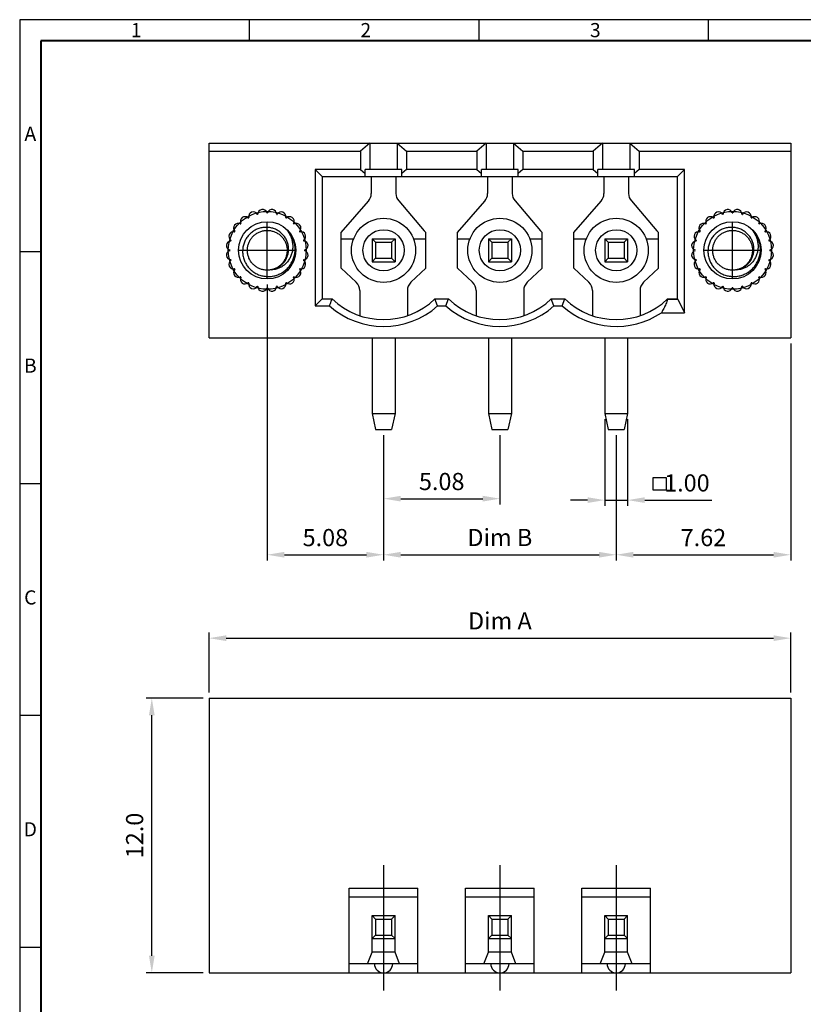
# Model space of a CAD drawing. Extents: x -6 to 395, y -7 to 277.
# Drawn here: x -6 to 131, y 105 to 277 of the extents above; entities that cross this region are included whole.
import ezdxf

# ---------------------------------------------------------------- set-up
doc = ezdxf.new("R2010")
doc.units = 0
doc.header["$MEASUREMENT"] = 0
doc.layers.get('0').update_dxf_attribs({"linetype": 'CONTINUOUS'})
doc.layers.get('Defpoints').update_dxf_attribs({"linetype": 'CONTINUOUS'})
doc.styles.add('A', font='ROMANS.shx', dxfattribs={"height": 1})
doc.styles.get("Standard").update_dxf_attribs({"font": 'isocp.shx', "bigfont": 'chineset.shx'})
doc.dimstyles.new('AAA', dxfattribs={"dimtxt": 3, "dimasz": 3, "dimexe": 1, "dimexo": 1, "dimgap": 1.5, "dimtad": 1, "dimlfac": 0.25, "dimdsep": 46, "dimtxsty": 'Standard', "dimcen": 0, "dimclrd": 256, "dimclre": 256, "dimclrt": 256, "dimadec": 0, "dimazin": 0, "dimtfac": 1, "dimtmove": 0, "dimatfit": 3, "dimfxl": 1, "dimtolj": 1, "dimarcsym": 0})

# ---------------------------------------------------------------- blocks, each defined once
blk = doc.blocks.new('*D0')
at = {"lineweight": -2, "transparency": 16777216}
for p, q in [((27.23, 159.28), (27.23, 169.75)), ((30.23, 168.75), (125.83, 168.75)), ((128.83, 159.28), (128.83, 169.75))]:
    blk.add_line(p, q, dxfattribs=at)
at = {"transparency": 16777216}
for points in [[(30.23, 169.25), (30.23, 168.25), (27.23, 168.75)], [(125.83, 169.25), (125.83, 168.25), (128.83, 168.75)]]:
    blk.add_solid(points, dxfattribs=at)
at = {"layer": 'Defpoints', "color": 0, "transparency": 16777216}
for p in [(128.83, 168.75), (27.23, 158.28), (128.83, 158.28)]:
    blk.add_point(p, dxfattribs=at)
at = {"transparency": 16777216, "insert": (78.03, 171.77), "char_height": 3, "attachment_point": 5}
blk.add_mtext('\\A1;{\\Fisocp|c0;Dim A}', dxfattribs=at)
blk = doc.blocks.new('*D1')
at = {"lineweight": -2, "transparency": 16777216}
for p, q in [((26.23, 158.28), (16.23, 158.28)), ((17.23, 113.28), (17.23, 155.28)), ((26.23, 110.28), (16.23, 110.28))]:
    blk.add_line(p, q, dxfattribs=at)
at = {"transparency": 16777216}
for points in [[(16.73, 155.28), (17.73, 155.28), (17.23, 158.28)], [(16.73, 113.28), (17.73, 113.28), (17.23, 110.28)]]:
    blk.add_solid(points, dxfattribs=at)
at = {"layer": 'Defpoints', "color": 0, "transparency": 16777216}
for p in [(17.23, 158.28), (27.23, 158.28), (27.23, 110.28)]:
    blk.add_point(p, dxfattribs=at)
at = {"transparency": 16777216, "insert": (14.23, 134.28), "char_height": 3, "attachment_point": 5, "rotation": 90}
blk.add_mtext('\\A1;12.0', dxfattribs=at)
blk = doc.blocks.new('*D2')
at = {"lineweight": -2, "transparency": 16777216}
for p, q in [((96.35, 207.01), (96.35, 191.87)), ((100.35, 207.01), (100.35, 191.87)), ((93.35, 192.87), (90.35, 192.87)), ((96.35, 192.87), (100.35, 192.87)), ((103.35, 192.87), (115.06, 192.87))]:
    blk.add_line(p, q, dxfattribs=at)
at = {"transparency": 16777216}
for points in [[(93.35, 193.37), (93.35, 192.37), (96.35, 192.87)], [(103.35, 193.37), (103.35, 192.37), (100.35, 192.87)]]:
    blk.add_solid(points, dxfattribs=at)
at = {"layer": 'Defpoints', "color": 0, "transparency": 16777216}
for p in [(96.35, 208.01), (100.35, 208.01), (100.35, 192.87)]:
    blk.add_point(p, dxfattribs=at)
at = {"transparency": 16777216, "insert": (110.7, 195.87), "char_height": 3, "attachment_point": 5}
blk.add_mtext('\\A1;1.00', dxfattribs=at)
blk = doc.blocks.new('*D14')
at = {"lineweight": -2, "transparency": 16777216}
for p, q in [((57.71, 204.21), (57.71, 182.32)), ((98.35, 204.21), (98.35, 182.32)), ((60.71, 183.32), (95.35, 183.32))]:
    blk.add_line(p, q, dxfattribs=at)
at = {"transparency": 16777216}
for points in [[(60.71, 183.82), (60.71, 182.82), (57.71, 183.32)], [(95.35, 183.82), (95.35, 182.82), (98.35, 183.32)]]:
    blk.add_solid(points, dxfattribs=at)
at = {"layer": 'Defpoints', "color": 0, "transparency": 16777216}
for p in [(57.71, 205.21), (98.35, 205.21), (98.35, 183.32)]:
    blk.add_point(p, dxfattribs=at)
at = {"transparency": 16777216, "insert": (78.03, 186.34), "char_height": 3, "attachment_point": 5}
blk.add_mtext('\\A1;{\\Fisocp|c0;Dim B}', dxfattribs=at)
blk = doc.blocks.new('*D15')
at = {"lineweight": -2, "transparency": 16777216}
for p, q in [((37.39, 230.51), (37.39, 182.32)), ((57.71, 204.21), (57.71, 182.32)), ((40.39, 183.32), (54.71, 183.32))]:
    blk.add_line(p, q, dxfattribs=at)
at = {"transparency": 16777216}
for points in [[(40.39, 183.82), (40.39, 182.82), (37.39, 183.32)], [(54.71, 183.82), (54.71, 182.82), (57.71, 183.32)]]:
    blk.add_solid(points, dxfattribs=at)
at = {"layer": 'Defpoints', "color": 0, "transparency": 16777216}
for p in [(37.39, 231.51), (57.71, 205.21), (57.71, 183.32)]:
    blk.add_point(p, dxfattribs=at)
at = {"transparency": 16777216, "insert": (47.55, 186.32), "char_height": 3, "attachment_point": 5}
blk.add_mtext('\\A1;5.08', dxfattribs=at)
blk = doc.blocks.new('*D16')
at = {"lineweight": -2, "transparency": 16777216}
for p, q in [((128.83, 220.21), (128.83, 182.32)), ((98.35, 204.21), (98.35, 182.32)), ((101.35, 183.32), (125.83, 183.32))]:
    blk.add_line(p, q, dxfattribs=at)
at = {"transparency": 16777216}
for points in [[(101.35, 183.82), (101.35, 182.82), (98.35, 183.32)], [(125.83, 183.82), (125.83, 182.82), (128.83, 183.32)]]:
    blk.add_solid(points, dxfattribs=at)
at = {"layer": 'Defpoints', "color": 0, "transparency": 16777216}
for p in [(128.83, 221.21), (98.35, 205.21), (128.83, 183.32)]:
    blk.add_point(p, dxfattribs=at)
at = {"transparency": 16777216, "insert": (113.59, 186.32), "char_height": 3, "attachment_point": 5}
blk.add_mtext('\\A1;7.62', dxfattribs=at)
blk = doc.blocks.new('*D18')
at = {"lineweight": -2, "transparency": 16777216}
for p, q in [((57.71, 204.21), (57.71, 192.12)), ((78.03, 204.21), (78.03, 192.12)), ((60.71, 193.12), (75.03, 193.12))]:
    blk.add_line(p, q, dxfattribs=at)
at = {"transparency": 16777216}
for points in [[(60.71, 193.62), (60.71, 192.62), (57.71, 193.12)], [(75.03, 193.62), (75.03, 192.62), (78.03, 193.12)]]:
    blk.add_solid(points, dxfattribs=at)
at = {"layer": 'Defpoints', "color": 0, "transparency": 16777216}
for p in [(57.71, 205.21), (78.03, 205.21), (78.03, 193.12)]:
    blk.add_point(p, dxfattribs=at)
at = {"transparency": 16777216, "insert": (67.87, 196.12), "char_height": 3, "attachment_point": 5}
blk.add_mtext('\\A1;5.08', dxfattribs=at)

msp = doc.modelspace()

# ---------------------------------------------------------------- linework, layer by layer
at = {"linetype": 'Continuous'}
for p, q in [((395.105, 276.796), (-5.845, 276.796)), ((-5.845, 276.796), (-5.845, -6.704)), ((34.25, 276.796), (34.25, 273.087)), ((74.345, 276.796), (74.345, 273.087)), ((114.44, 276.796), (114.44, 273.087)), ((54.515, 249.406), (54.515, 250.606)), ((60.915, 250.606), (54.515, 250.606)), ((60.915, 249.406), (60.915, 250.606)), ((74.835, 249.406), (74.835, 250.606)), ((81.235, 250.606), (74.835, 250.606)), ((81.235, 249.406), (81.235, 250.606)), ((95.155, 249.406), (95.155, 250.606)), ((101.555, 250.606), (95.155, 250.606)), ((101.555, 249.406), (101.555, 250.606)), ((-5.845, 236.296), (-2.137, 236.296)), ((-5.845, 195.796), (-2.137, 195.796)), ((-5.845, 155.296), (-2.137, 155.296)), ((-5.845, 114.796), (-2.137, 114.796))]:
    msp.add_line(p, q, dxfattribs=at)
at = {"linetype": 'Continuous', "lineweight": 40}
for p, q in [((391.396, 273.087), (-2.137, 273.087)), ((-2.137, 273.087), (-2.137, -2.996))]:
    msp.add_line(p, q, dxfattribs=at)
for p, q in [((27.233, 255.206), (128.833, 255.206)), ((27.233, 221.206), (27.233, 255.206)), ((55.313, 255.206), (53.713, 253.806)), ((55.313, 255.206), (55.313, 250.606)), ((60.113, 255.206), (60.113, 250.606)), ((60.113, 255.206), (61.713, 253.806)), ((75.633, 255.206), (74.033, 253.806)), ((75.633, 255.206), (75.633, 250.606)), ((80.433, 255.206), (80.433, 250.606)), ((80.433, 255.206), (82.033, 253.806)), ((95.953, 255.206), (94.353, 253.806)), ((95.953, 255.206), (95.953, 250.606)), ((100.753, 255.206), (100.753, 250.606)), ((100.753, 255.206), (102.353, 253.806)), ((128.833, 255.206), (128.833, 221.206)), ((128.833, 254.606), (128.833, 221.206)), ((27.233, 253.806), (53.713, 253.806)), ((53.713, 253.806), (53.713, 250.606)), ((61.713, 253.806), (74.033, 253.806)), ((61.713, 253.806), (61.713, 250.606)), ((74.033, 253.806), (74.033, 250.606)), ((82.033, 253.806), (94.353, 253.806)), ((82.033, 253.806), (82.033, 250.606)), ((94.353, 253.806), (94.353, 250.606)), ((102.353, 253.806), (128.833, 253.806)), ((102.353, 253.806), (102.353, 250.606)), ((53.713, 250.606), (45.793, 250.606)), ((45.793, 250.606), (46.993, 249.406)), ((45.793, 250.606), (45.793, 226.806)), ((53.713, 250.606), (54.515, 249.913)), ((61.713, 250.606), (60.915, 249.916)), ((74.033, 250.606), (61.713, 250.606)), ((74.033, 250.606), (74.835, 249.913)), ((82.033, 250.606), (81.235, 249.916)), ((94.353, 250.606), (82.033, 250.606)), ((94.353, 250.606), (95.155, 249.913)), ((102.353, 250.606), (101.555, 249.916)), ((110.273, 250.606), (102.353, 250.606)), ((110.273, 250.606), (109.073, 249.406)), ((110.273, 225.606), (110.273, 250.606)), ((46.993, 249.406), (109.073, 249.406)), ((46.993, 249.406), (46.993, 228.006)), ((55.553, 249.406), (55.553, 246.406)), ((59.877, 249.406), (59.877, 246.446)), ((75.873, 249.406), (75.873, 246.406)), ((80.197, 249.406), (80.197, 246.446)), ((96.193, 249.406), (96.193, 246.406)), ((100.517, 249.406), (100.517, 246.446)), ((109.073, 228.006), (109.073, 249.406)), ((50.307, 239.604), (55.069, 245.101)), ((60.356, 245.147), (64.832, 239.908)), ((70.627, 239.604), (75.389, 245.101)), ((80.676, 245.147), (85.152, 239.908)), ((90.947, 239.604), (95.709, 245.101)), ((100.996, 245.147), (105.472, 239.908)), ((37.393, 231.506), (37.393, 241.506)), ((118.673, 231.506), (118.673, 241.506)), ((31.634, 239.836), (31.535, 239.884)), ((43.153, 239.836), (43.252, 239.884)), ((50.307, 233.408), (50.307, 239.604)), ((65.12, 233.408), (65.12, 239.604)), ((70.627, 233.408), (70.627, 239.604)), ((85.44, 233.408), (85.44, 239.604)), ((90.947, 233.408), (90.947, 239.604)), ((105.76, 233.408), (105.76, 239.604)), ((112.914, 239.836), (112.815, 239.884)), ((124.433, 239.836), (124.532, 239.884)), ((30.953, 238.178), (30.827, 238.2)), ((43.834, 238.178), (43.96, 238.2)), ((50.307, 238.506), (52.483, 238.506)), ((55.713, 238.506), (56.313, 237.906)), ((55.713, 238.506), (59.713, 238.506)), ((55.713, 238.506), (55.713, 234.506)), ((56.313, 237.906), (59.113, 237.906)), ((56.313, 237.906), (56.313, 235.106)), ((59.713, 238.506), (59.113, 237.906)), ((59.113, 237.906), (59.113, 235.106)), ((59.713, 238.506), (59.713, 234.506)), ((62.944, 238.506), (65.12, 238.506)), ((70.627, 238.506), (72.803, 238.506)), ((76.033, 238.506), (76.633, 237.906)), ((76.033, 238.506), (80.033, 238.506)), ((76.033, 238.506), (76.033, 234.506)), ((76.633, 237.906), (79.433, 237.906)), ((76.633, 237.906), (76.633, 235.106)), ((80.033, 238.506), (79.433, 237.906)), ((79.433, 237.906), (79.433, 235.106)), ((80.033, 238.506), (80.033, 234.506)), ((83.264, 238.506), (85.44, 238.506)), ((90.947, 238.506), (93.123, 238.506)), ((96.353, 238.506), (96.953, 237.906)), ((96.353, 238.506), (100.353, 238.506)), ((96.353, 238.506), (96.353, 234.506)), ((96.953, 237.906), (99.753, 237.906)), ((96.953, 237.906), (96.953, 235.106)), ((100.353, 238.506), (99.753, 237.906)), ((99.753, 237.906), (99.753, 235.106)), ((100.353, 238.506), (100.353, 234.506)), ((103.584, 238.506), (105.76, 238.506)), ((112.233, 238.178), (112.107, 238.2)), ((125.114, 238.178), (125.24, 238.2)), ((30.593, 236.506), (30.74, 236.518)), ((32.393, 236.506), (42.393, 236.506)), ((44.193, 236.506), (44.047, 236.518)), ((113.673, 236.506), (123.673, 236.506)), ((125.473, 236.506), (125.327, 236.518)), ((30.948, 234.856), (30.826, 234.815)), ((43.839, 234.856), (43.961, 234.815)), ((55.713, 234.506), (56.313, 235.106)), ((55.713, 234.506), (59.713, 234.506)), ((56.313, 235.106), (59.113, 235.106)), ((59.713, 234.506), (59.113, 235.106)), ((76.033, 234.506), (76.633, 235.106)), ((76.033, 234.506), (80.033, 234.506)), ((76.633, 235.106), (79.433, 235.106)), ((80.033, 234.506), (79.433, 235.106)), ((96.353, 234.506), (96.953, 235.106)), ((96.353, 234.506), (100.353, 234.506)), ((96.953, 235.106), (99.753, 235.106)), ((100.353, 234.506), (99.753, 235.106)), ((112.228, 234.856), (112.106, 234.815)), ((125.119, 234.856), (125.241, 234.815)), ((31.625, 233.194), (31.533, 233.133)), ((43.162, 233.194), (43.254, 233.133)), ((52.93, 230.919), (50.307, 233.408)), ((65.12, 233.408), (62.497, 230.919)), ((73.25, 230.919), (70.627, 233.408)), ((85.44, 233.408), (82.817, 230.919)), ((93.57, 230.919), (90.947, 233.408)), ((105.76, 233.408), (103.137, 230.919)), ((112.905, 233.194), (112.813, 233.133)), ((124.442, 233.194), (124.534, 233.133)), ((53.553, 229.468), (53.553, 225.09)), ((61.873, 229.468), (61.873, 225.09)), ((73.873, 229.468), (73.873, 225.09)), ((82.193, 229.468), (82.193, 225.09)), ((94.193, 229.468), (94.193, 225.09)), ((102.513, 229.468), (102.513, 225.09)), ((45.793, 226.806), (46.993, 228.006)), ((46.993, 228.006), (48.733, 228.006)), ((67.162, 226.806), (66.693, 228.006)), ((66.693, 228.006), (69.053, 228.006)), ((68.585, 226.806), (69.053, 228.006)), ((87.482, 226.806), (87.013, 228.006)), ((87.013, 228.006), (89.373, 228.006)), ((88.905, 226.806), (89.373, 228.006)), ((107.333, 228.006), (109.073, 228.006)), ((107.346, 227.976), (109.104, 227.976)), ((109.104, 227.976), (109.073, 228.006)), ((109.104, 227.976), (110.273, 225.606)), ((45.793, 226.806), (48.265, 226.806)), ((67.162, 226.806), (68.585, 226.806)), ((87.482, 226.806), (88.905, 226.806)), ((106.252, 225.606), (110.273, 225.606)), ((27.233, 221.206), (128.833, 221.206)), ((27.233, 221.206), (128.833, 221.206)), ((55.713, 221.206), (55.713, 208.006)), ((59.713, 221.206), (59.713, 208.006)), ((76.033, 221.206), (76.033, 208.006)), ((80.033, 221.206), (80.033, 208.006)), ((96.353, 221.206), (96.353, 208.006)), ((100.353, 221.206), (100.353, 208.006)), ((55.713, 208.006), (56.313, 205.206)), ((55.713, 208.006), (59.713, 208.006)), ((59.713, 208.006), (59.113, 205.206)), ((76.033, 208.006), (76.633, 205.206)), ((76.033, 208.006), (80.033, 208.006)), ((80.033, 208.006), (79.433, 205.206)), ((96.353, 208.006), (100.353, 208.006)), ((96.353, 208.006), (96.953, 205.206)), ((100.353, 208.006), (99.753, 205.206)), ((56.313, 205.206), (59.113, 205.206)), ((76.633, 205.206), (79.433, 205.206)), ((96.953, 205.206), (99.753, 205.206)), ((27.233, 158.278), (128.833, 158.278)), ((27.233, 158.278), (27.233, 110.278)), ((128.833, 158.278), (128.833, 110.278)), ((51.713, 110.278), (51.713, 125.078)), ((51.713, 125.078), (63.713, 125.078)), ((63.713, 110.278), (63.713, 125.078)), ((72.033, 125.078), (84.033, 125.078)), ((72.033, 110.278), (72.033, 125.078)), ((84.033, 110.278), (84.033, 125.078)), ((92.353, 125.078), (104.353, 125.078)), ((92.353, 110.278), (92.353, 125.078)), ((104.353, 110.278), (104.353, 125.078)), ((63.713, 123.478), (51.713, 123.478)), ((84.033, 123.478), (72.033, 123.478)), ((104.353, 123.478), (92.353, 123.478)), ((55.713, 113.878), (55.713, 120.278)), ((55.713, 120.278), (59.713, 120.278)), ((55.713, 120.278), (56.313, 119.678)), ((56.313, 119.678), (56.313, 116.878)), ((56.313, 119.678), (59.113, 119.678)), ((59.713, 120.278), (59.113, 119.678)), ((59.113, 119.678), (59.113, 116.878)), ((59.713, 113.878), (59.713, 120.278)), ((76.033, 113.878), (76.033, 120.278)), ((76.033, 120.278), (80.033, 120.278)), ((76.033, 120.278), (76.633, 119.678)), ((76.633, 119.678), (76.633, 116.878)), ((76.633, 119.678), (79.433, 119.678)), ((80.033, 120.278), (79.433, 119.678)), ((79.433, 119.678), (79.433, 116.878)), ((80.033, 113.878), (80.033, 120.278)), ((96.353, 120.278), (100.353, 120.278)), ((96.353, 113.878), (96.353, 120.278)), ((96.353, 120.278), (96.953, 119.678)), ((96.953, 119.678), (99.753, 119.678)), ((96.953, 119.678), (96.953, 116.878)), ((100.353, 120.278), (99.753, 119.678)), ((99.753, 119.678), (99.753, 116.878)), ((100.353, 113.878), (100.353, 120.278)), ((55.713, 116.278), (56.313, 116.878)), ((55.713, 116.278), (59.713, 116.278)), ((56.313, 116.878), (59.113, 116.878)), ((59.713, 116.278), (59.113, 116.878)), ((76.033, 116.278), (76.633, 116.878)), ((76.033, 116.278), (80.033, 116.278)), ((76.633, 116.878), (79.433, 116.878)), ((80.033, 116.278), (79.433, 116.878)), ((96.353, 116.278), (96.953, 116.878)), ((96.353, 116.278), (100.353, 116.278)), ((96.953, 116.878), (99.753, 116.878)), ((100.353, 116.278), (99.753, 116.878)), ((54.913, 111.878), (55.713, 113.878)), ((59.713, 113.878), (55.713, 113.878)), ((60.513, 111.878), (59.713, 113.878)), ((75.233, 111.878), (76.033, 113.878)), ((80.033, 113.878), (76.033, 113.878)), ((80.833, 111.878), (80.033, 113.878)), ((95.553, 111.878), (96.353, 113.878)), ((100.353, 113.878), (96.353, 113.878)), ((101.153, 111.878), (100.353, 113.878)), ((63.713, 111.878), (51.713, 111.878)), ((84.033, 111.878), (72.033, 111.878)), ((104.353, 111.878), (92.353, 111.878)), ((27.233, 110.278), (128.833, 110.278))]:
    msp.add_line(p, q)
at = {"ltscale": 0.2}
for p, q in [((57.713, 129.114), (57.713, 107.19)), ((78.033, 129.114), (78.033, 107.19)), ((98.353, 129.114), (98.353, 107.19))]:
    msp.add_line(p, q, dxfattribs=at)
msp.add_lwpolyline([(104.801, 196.804), (107.071, 196.804), (107.071, 194.633), (104.801, 194.633)], close=True)
for centre, radius in [((37.393, 236.506), 6.8), ((118.673, 236.506), 6.8), ((37.393, 236.506), 5), ((57.713, 236.506), 5.6), ((78.033, 236.506), 5.6), ((98.353, 236.506), 5.6), ((118.673, 236.506), 5), ((57.713, 236.506), 3.6), ((78.033, 236.506), 3.6), ((98.353, 236.506), 3.6)]:
    msp.add_circle(centre, radius)
for centre, radius, start, end in [((53.553, 246.406), 2, 319.25311, 0), ((61.877, 246.446), 2, 180, 220.50895), ((73.873, 246.406), 2, 319.25311, 0), ((82.197, 246.446), 2, 180, 220.50895), ((94.193, 246.406), 2, 319.25311, 0), ((102.517, 246.446), 2, 180, 220.50895), ((34.944, 242.419), 0.8, 30, 191.67373), ((35.693, 242.852), 0.0648, 210, 0), ((36.558, 242.852), 0.8, 18.32627, 180), ((37.393, 243.128), 0.08, 198.32627, 341.67373), ((38.229, 242.852), 0.8, 0, 161.67373), ((39.094, 242.852), 0.0648, 180, 330), ((39.843, 242.419), 0.8, 348.32627, 150), ((116.224, 242.419), 0.8, 30, 191.67373), ((116.973, 242.852), 0.0648, 210, 0), ((117.838, 242.852), 0.8, 18.32627, 180), ((118.673, 243.128), 0.08, 198.32627, 341.67373), ((119.509, 242.852), 0.8, 0, 161.67373), ((120.374, 242.852), 0.0648, 180, 330), ((121.123, 242.419), 0.8, 348.32627, 150), ((32.316, 240.403), 0.8, 63.32627, 221.67373), ((32.711, 241.189), 0.08, 243.32627, 26.67373), ((33.497, 241.584), 0.8, 48.32627, 206.67373), ((34.082, 242.241), 0.08, 228.32627, 11.67373), ((40.704, 242.241), 0.08, 168.32627, 311.67373), ((41.29, 241.584), 0.8, 333.32627, 131.67373), ((42.076, 241.189), 0.08, 153.32627, 296.67373), ((42.471, 240.403), 0.8, 318.32627, 116.67373), ((113.596, 240.403), 0.8, 63.32627, 221.67373), ((113.991, 241.189), 0.08, 243.32627, 26.67373), ((114.777, 241.584), 0.8, 48.32627, 206.67373), ((115.362, 242.241), 0.08, 228.32627, 11.67373), ((121.984, 242.241), 0.08, 168.32627, 311.67373), ((122.57, 241.584), 0.8, 333.32627, 131.67373), ((123.356, 241.189), 0.08, 153.32627, 296.67373), ((123.751, 240.403), 0.8, 318.32627, 116.67373), ((31.481, 238.956), 0.8, 78.32627, 236.67373), ((31.659, 239.817), 0.08, 258.32627, 41.67373), ((43.128, 239.817), 0.08, 138.32627, 281.67373), ((43.306, 238.956), 0.8, 303.32627, 101.67373), ((67.873, 242.5), 3.996, 220.44354, 226.44698), ((88.193, 242.5), 3.996, 220.44354, 226.44698), ((108.513, 242.5), 3.996, 220.44354, 226.44698), ((112.761, 238.956), 0.8, 78.32627, 236.67373), ((112.939, 239.817), 0.08, 258.32627, 41.67373), ((124.408, 239.817), 0.08, 138.32627, 281.67373), ((124.586, 238.956), 0.8, 303.32627, 101.67373), ((31.048, 237.342), 0.8, 93.32627, 255), ((30.997, 238.22), 0.08, 273.32627, 56.67373), ((43.79, 238.22), 0.08, 123.32627, 266.67373), ((43.739, 237.342), 0.8, 285, 86.67373), ((112.328, 237.342), 0.8, 93.32627, 255), ((112.277, 238.22), 0.08, 273.32627, 56.67373), ((125.07, 238.22), 0.08, 123.32627, 266.67373), ((125.019, 237.342), 0.8, 285, 86.67373), ((31.048, 235.671), 0.8, 105, 266.67373), ((30.824, 236.506), 0.0648, 285, 75), ((43.739, 235.671), 0.8, 273.32627, 75), ((43.963, 236.506), 0.0648, 105, 255), ((112.328, 235.671), 0.8, 105, 266.67373), ((125.019, 235.671), 0.8, 273.32627, 75), ((125.243, 236.506), 0.0648, 105, 255), ((31.481, 234.057), 0.8, 123.32627, 281.67373), ((30.997, 234.793), 0.08, 303.32627, 86.67373), ((43.306, 234.057), 0.8, 258.32627, 56.67373), ((43.79, 234.793), 0.08, 93.32627, 236.67373), ((112.761, 234.057), 0.8, 123.32627, 281.67373), ((112.277, 234.793), 0.08, 303.32627, 86.67373), ((124.586, 234.057), 0.8, 258.32627, 56.67373), ((125.07, 234.793), 0.08, 93.32627, 236.67373), ((32.316, 232.61), 0.8, 138.32627, 296.67373), ((31.659, 233.196), 0.08, 318.32627, 101.67373), ((42.471, 232.61), 0.8, 243.32627, 41.67373), ((43.128, 233.196), 0.08, 78.32627, 221.67373), ((113.596, 232.61), 0.8, 138.32627, 296.67373), ((112.939, 233.196), 0.08, 318.32627, 101.67373), ((123.751, 232.61), 0.8, 243.32627, 41.67373), ((124.408, 233.196), 0.08, 78.32627, 221.67373), ((32.711, 231.824), 0.08, 333.32627, 116.67373), ((33.497, 231.429), 0.8, 153.32627, 311.67373), ((34.082, 230.772), 0.08, 348.32627, 131.67373), ((34.944, 230.594), 0.8, 168.32627, 330), ((39.843, 230.594), 0.8, 210, 11.67373), ((40.704, 230.772), 0.08, 48.32627, 191.67373), ((41.29, 231.429), 0.8, 228.32627, 26.67373), ((42.076, 231.824), 0.08, 63.32627, 206.67373), ((51.553, 229.468), 2, 0, 46.5), ((63.873, 229.468), 2, 133.5, 180), ((71.873, 229.468), 2, 0, 46.5), ((84.193, 229.468), 2, 133.5, 180), ((92.193, 229.468), 2, 0, 46.5), ((104.513, 229.468), 2, 133.5, 180), ((113.991, 231.824), 0.08, 333.32627, 116.67373), ((114.777, 231.429), 0.8, 153.32627, 311.67373), ((115.362, 230.772), 0.08, 348.32627, 131.67373), ((116.224, 230.594), 0.8, 168.32627, 330), ((121.123, 230.594), 0.8, 210, 11.67373), ((121.984, 230.772), 0.08, 48.32627, 191.67373), ((122.57, 231.429), 0.8, 228.32627, 26.67373), ((123.356, 231.824), 0.08, 63.32627, 206.67373), ((35.693, 230.161), 0.0648, 0, 150), ((36.558, 230.161), 0.8, 180, 341.67373), ((37.393, 229.885), 0.08, 18.32627, 161.67373), ((38.229, 230.161), 0.8, 198.32627, 0), ((39.094, 230.161), 0.0648, 30, 180), ((116.973, 230.161), 0.0648, 0, 150), ((117.838, 230.161), 0.8, 180, 341.67373), ((118.673, 229.885), 0.08, 18.32627, 161.67373), ((119.509, 230.161), 0.8, 198.32627, 0), ((120.374, 230.161), 0.0648, 30, 180), ((57.713, 237.406), 13, 226.3091, 313.6909), ((78.033, 237.406), 13, 226.3091, 313.6909), ((98.353, 237.406), 13, 226.3091, 313.6909), ((57.713, 237.406), 14.2, 228.28628, 311.71372), ((78.033, 237.406), 14.2, 228.28628, 311.71372), ((98.353, 237.406), 14.2, 228.28628, 303.79781), ((57.713, 111.878), 1.6, 180, 0), ((78.033, 111.878), 1.6, 180, 0), ((98.353, 111.878), 1.6, 180, 0)]:
    msp.add_arc(centre, radius, start, end)
for points in [[(31.634, 239.8), (31.536, 239.787), (31.468, 239.777)], [(31.634, 239.836), (31.639, 239.819), (31.644, 239.801)], [(31.644, 239.801), (31.634, 239.8)], [(36.445, 240.448), (35.767, 240.254), (35.128, 239.944), (34.549, 239.526), (34.048, 239.012), (33.641, 238.417), (33.34, 237.756), (33.155, 237.05), (33.093, 236.319), (33.158, 235.584), (33.347, 234.866), (33.657, 234.188), (34.08, 233.569), (34.604, 233.028), (35.216, 232.58), (35.897, 232.241), (36.63, 232.02), (37.393, 231.925)], [(38.066, 233.096), (37.463, 233.031), (36.858, 233.072), (36.27, 233.217), (35.715, 233.463), (35.212, 233.801), (34.775, 234.221), (34.417, 234.711), (34.151, 235.255), (33.983, 235.838), (33.918, 236.441), (33.96, 237.045), (34.106, 237.634), (34.352, 238.188), (34.69, 238.691), (35.111, 239.128), (35.601, 239.484), (36.146, 239.751), (36.728, 239.918), (37.331, 239.982), (37.936, 239.94), (38.525, 239.793), (39.078, 239.547), (39.581, 239.207), (40.017, 238.786), (40.373, 238.296), (40.639, 237.751), (40.806, 237.168), (40.869, 236.565), (40.826, 235.96), (40.679, 235.372), (40.432, 234.818), (40.092, 234.316), (39.67, 233.88), (39.179, 233.524), (38.634, 233.26), (38.051, 233.093)], [(38.066, 233.096), (37.463, 233.031), (36.858, 233.072), (36.27, 233.217), (35.715, 233.463), (35.212, 233.801), (34.775, 234.221), (34.417, 234.711), (34.151, 235.255), (33.983, 235.838), (33.918, 236.441), (33.96, 237.045), (34.106, 237.634), (34.352, 238.188), (34.69, 238.691), (35.111, 239.128), (35.601, 239.484), (36.146, 239.751), (36.728, 239.918), (36.744, 239.921)], [(38.066, 233.096), (38.678, 233.242), (39.258, 233.496), (39.787, 233.853), (40.247, 234.301), (40.622, 234.828), (40.899, 235.417), (41.068, 236.05), (41.124, 236.707), (41.061, 237.368), (40.882, 238.011), (40.591, 238.617), (40.196, 239.166), (39.708, 239.64), (39.14, 240.024), (38.511, 240.305), (37.838, 240.472), (37.143, 240.521), (36.445, 240.448)], [(36.728, 239.918), (37.331, 239.982), (37.936, 239.94), (38.525, 239.793), (39.078, 239.547), (39.581, 239.207), (40.017, 238.786), (40.373, 238.296), (40.639, 237.751), (40.806, 237.168), (40.869, 236.565), (40.826, 235.96), (40.679, 235.372), (40.432, 234.818), (40.092, 234.316), (39.67, 233.88), (39.179, 233.524), (38.634, 233.26), (38.051, 233.093)], [(36.728, 239.918), (36.744, 239.921)], [(37.393, 231.925), (38.151, 231.958), (38.897, 232.115), (39.611, 232.395), (40.272, 232.79), (40.869, 233.296), (41.38, 233.902), (41.783, 234.585), (42.066, 235.318), (42.227, 236.095), (42.259, 236.9), (42.158, 237.699), (41.93, 238.465), (41.576, 239.192), (41.109, 239.852)], [(41.035, 239.794), (41.079, 239.728), (41.444, 239.063), (41.694, 238.364), (41.828, 237.645), (41.845, 236.918), (41.745, 236.207), (41.535, 235.538), (41.227, 234.932), (40.827, 234.389), (40.348, 233.928), (39.815, 233.564), (39.248, 233.305), (38.659, 233.149), (38.066, 233.096)], [(40.607, 240.337), (41.035, 239.794)], [(43.142, 239.801), (43.148, 239.819), (43.153, 239.836)], [(43.153, 239.8), (43.142, 239.801)], [(43.319, 239.777), (43.25, 239.787), (43.153, 239.8)], [(43.333, 239.775), (43.319, 239.777)], [(43.359, 239.771), (43.333, 239.775)], [(112.914, 239.8), (112.816, 239.787), (112.748, 239.777)], [(112.914, 239.836), (112.919, 239.819), (112.924, 239.801)], [(112.924, 239.801), (112.914, 239.8)], [(117.725, 240.448), (117.047, 240.254), (116.408, 239.944), (115.829, 239.526), (115.328, 239.012), (114.921, 238.417), (114.62, 237.756), (114.435, 237.05), (114.373, 236.319), (114.438, 235.584), (114.627, 234.866), (114.937, 234.188), (115.36, 233.569), (115.884, 233.028), (116.496, 232.58), (117.177, 232.241), (117.91, 232.02), (118.673, 231.925)], [(119.346, 233.096), (118.743, 233.031), (118.138, 233.072), (117.55, 233.217), (116.995, 233.463), (116.492, 233.801), (116.055, 234.221), (115.697, 234.711), (115.431, 235.255), (115.263, 235.838), (115.198, 236.441), (115.24, 237.045), (115.386, 237.634), (115.632, 238.188), (115.97, 238.691), (116.391, 239.128), (116.881, 239.484), (117.426, 239.751), (118.008, 239.918), (118.611, 239.982), (119.216, 239.94), (119.805, 239.793), (120.358, 239.547), (120.861, 239.207), (121.297, 238.786), (121.653, 238.296), (121.919, 237.751), (122.086, 237.168), (122.149, 236.565), (122.106, 235.96), (121.959, 235.372), (121.712, 234.818), (121.372, 234.316), (120.95, 233.88), (120.459, 233.524), (119.914, 233.26), (119.331, 233.093)], [(119.346, 233.096), (118.743, 233.031), (118.138, 233.072), (117.55, 233.217), (116.995, 233.463), (116.492, 233.801), (116.055, 234.221), (115.697, 234.711), (115.431, 235.255), (115.263, 235.838), (115.198, 236.441), (115.24, 237.045), (115.386, 237.634), (115.632, 238.188), (115.97, 238.691), (116.391, 239.128), (116.881, 239.484), (117.426, 239.751), (118.008, 239.918), (118.024, 239.921)], [(119.346, 233.096), (119.958, 233.242), (120.538, 233.496), (121.067, 233.853), (121.527, 234.301), (121.902, 234.828), (122.179, 235.417), (122.348, 236.05), (122.404, 236.707), (122.341, 237.368), (122.162, 238.011), (121.871, 238.617), (121.476, 239.166), (120.988, 239.64), (120.42, 240.024), (119.791, 240.305), (119.118, 240.472), (118.423, 240.521), (117.725, 240.448)], [(118.008, 239.918), (118.611, 239.982), (119.216, 239.94), (119.805, 239.793), (120.358, 239.547), (120.861, 239.207), (121.297, 238.786), (121.653, 238.296), (121.919, 237.751), (122.086, 237.168), (122.149, 236.565), (122.106, 235.96), (121.959, 235.372), (121.712, 234.818), (121.372, 234.316), (120.95, 233.88), (120.459, 233.524), (119.914, 233.26), (119.331, 233.093)], [(118.008, 239.918), (118.024, 239.921)], [(118.673, 231.925), (119.431, 231.958), (120.177, 232.115), (120.891, 232.395), (121.552, 232.79), (122.149, 233.296), (122.66, 233.902), (123.063, 234.585), (123.346, 235.318), (123.507, 236.095), (123.539, 236.9), (123.438, 237.699), (123.21, 238.465), (122.856, 239.192), (122.389, 239.852)], [(122.315, 239.794), (122.359, 239.728), (122.724, 239.063), (122.974, 238.364), (123.108, 237.645), (123.125, 236.918), (123.025, 236.207), (122.815, 235.538), (122.507, 234.932), (122.107, 234.389), (121.628, 233.928), (121.095, 233.564), (120.528, 233.305), (119.939, 233.149), (119.346, 233.096)], [(121.887, 240.337), (122.315, 239.794)], [(124.422, 239.801), (124.428, 239.819), (124.433, 239.836)], [(124.433, 239.8), (124.422, 239.801)], [(124.599, 239.777), (124.53, 239.787), (124.433, 239.8)], [(124.613, 239.775), (124.599, 239.777)], [(124.639, 239.771), (124.613, 239.775)], [(30.802, 238.103), (30.812, 238.16)], [(30.953, 238.178), (30.963, 238.163), (30.974, 238.148)], [(43.813, 238.148), (43.824, 238.163)], [(43.824, 238.163), (43.834, 238.178)], [(43.975, 238.16), (43.985, 238.103)], [(112.233, 238.178), (112.243, 238.163), (112.254, 238.148)], [(125.093, 238.148), (125.104, 238.163)], [(125.104, 238.163), (125.114, 238.178)], [(125.255, 238.16), (125.265, 238.103)], [(30.593, 236.506, 18.8), (30.605, 236.374, 18.667)], [(30.615, 236.381), (30.604, 236.507)], [(30.616, 236.381), (30.608, 236.376)], [(30.662, 236.416), (30.616, 236.381)], [(30.716, 236.456), (30.681, 236.43), (30.662, 236.416)], [(30.745, 236.478), (30.716, 236.456)], [(30.74, 236.518), (30.753, 236.506), (30.767, 236.494)], [(30.767, 236.494), (30.745, 236.478)], [(44.02, 236.494), (44.034, 236.506), (44.047, 236.518)], [(44.042, 236.478), (44.02, 236.494)], [(44.071, 236.456), (44.042, 236.478)], [(44.106, 236.43), (44.071, 236.456)], [(44.171, 236.381), (44.106, 236.43)], [(44.179, 236.376), (44.171, 236.381)], [(44.183, 236.507), (44.172, 236.381)], [(125.3, 236.494), (125.314, 236.506), (125.327, 236.518)], [(125.322, 236.478), (125.3, 236.494)], [(125.351, 236.456), (125.322, 236.478)], [(125.386, 236.43), (125.351, 236.456)], [(125.451, 236.381), (125.386, 236.43)], [(125.459, 236.376), (125.451, 236.381)], [(125.463, 236.507), (125.452, 236.381)], [(30.809, 234.809, 18.8), (30.854, 234.68, 18.67)], [(30.861, 234.69), (30.818, 234.813)], [(30.98, 234.84), (30.913, 234.755), (30.868, 234.697)], [(30.948, 234.856), (30.964, 234.848), (30.98, 234.84)], [(43.807, 234.84), (43.823, 234.848)], [(43.919, 234.697), (43.874, 234.755), (43.807, 234.84)], [(43.823, 234.848), (43.839, 234.856)], [(43.925, 234.69), (43.919, 234.697)], [(43.941, 234.67), (43.925, 234.69)], [(43.969, 234.813), (43.926, 234.69)], [(112.26, 234.84), (112.193, 234.755), (112.148, 234.697)], [(112.228, 234.856), (112.244, 234.848), (112.26, 234.84)], [(125.087, 234.84), (125.103, 234.848)], [(125.199, 234.697), (125.154, 234.755), (125.087, 234.84)], [(125.103, 234.848), (125.119, 234.856)], [(125.205, 234.69), (125.199, 234.697)], [(125.221, 234.67), (125.205, 234.69)], [(125.249, 234.813), (125.206, 234.69)], [(31.588, 233.001), (31.509, 233.118)], [(31.659, 233.186), (31.619, 233.082), (31.599, 233.028)], [(31.625, 233.194), (31.642, 233.19), (31.659, 233.186)], [(43.128, 233.186), (43.145, 233.19), (43.162, 233.194)], [(43.188, 233.028), (43.168, 233.082), (43.128, 233.186)], [(43.197, 233.002), (43.188, 233.028)], [(43.206, 232.978), (43.197, 233.002)], [(43.278, 233.118), (43.199, 233.001)], [(112.868, 233.001), (112.789, 233.118)], [(112.939, 233.186), (112.899, 233.082), (112.879, 233.028)], [(112.905, 233.194), (112.922, 233.19), (112.939, 233.186)], [(124.408, 233.186), (124.425, 233.19), (124.442, 233.194)], [(124.468, 233.028), (124.448, 233.082), (124.408, 233.186)], [(124.477, 233.002), (124.468, 233.028)], [(124.486, 232.978), (124.477, 233.002)], [(124.558, 233.118), (124.479, 233.001)], [(48.265, 226.806), (48.42, 227.212), (48.577, 227.612), (48.733, 228.006)], [(107.346, 227.976), (107.035, 227.147), (106.67, 226.357), (106.252, 225.606)], [(107.346, 227.976), (107.34, 227.991), (107.333, 228.006)]]:
    msp.add_spline(points, degree=3)

# ---------------------------------------------------------------- texts
at = {"linetype": 'Continuous', "char_height": 2.472, "style": 'A'}
for s, insert, width, attachment_point in [('1', (13.575, 276.211), 1.35291, 1), ('2', (53.67, 276.211), 1.35297, 1), ('3', (93.765, 276.211), 1.35297, 1), ('A', (-3.991, 256.546), 1.35297, 5), ('B', (-3.991, 216.046), 1.35297, 5), ('C', (-3.991, 175.546), 1.35297, 5), ('D', (-3.991, 135.046), 1.35297, 5)]:
    msp.add_mtext(s, dxfattribs=dict(at, insert=insert, width=width, attachment_point=attachment_point))

# ---------------------------------------------------------------- dimensions: what is measured, and where the dimension line sits
for base, p1, p2, picture, middle in [((57.713, 183.316), (37.393, 231.506), (57.713, 205.206), '*D15', (47.553, 186.316)), ((128.833, 183.316), (98.353, 205.206), (128.833, 221.206), '*D16', (113.593, 186.317)), ((78.033, 193.124), (57.713, 205.206), (78.033, 205.206), '*D18', (67.873, 196.124))]:
    dim = msp.add_linear_dim(base=base, p1=p1, p2=p2, dimstyle='AAA')
    dim.commit()
    dim.dimension.update_dxf_attribs({"geometry": picture, "text_midpoint": middle})
dim = msp.add_linear_dim(base=(100.353, 192.872), p1=(96.353, 208.006), p2=(100.353, 208.006), dimstyle='AAA', override={"dimdec": 2, "dimzin": 0})
dim.commit()
dim.dimension.update_dxf_attribs({"geometry": '*D2', "text_midpoint": (110.705, 195.872)})
for base, p1, p2, text, picture, middle in [((98.353, 183.316), (57.713, 205.206), (98.353, 205.206), '{\\Fisocp|c0;Dim B}', '*D14', (78.033, 186.337)), ((128.833, 168.746), (27.233, 158.278), (128.833, 158.278), '{\\Fisocp|c0;Dim A}', '*D0', (78.033, 171.767))]:
    dim = msp.add_linear_dim(base=base, p1=p1, p2=p2, text=text, dimstyle='AAA')
    dim.commit()
    dim.dimension.update_dxf_attribs({"geometry": picture, "text_midpoint": middle})
dim = msp.add_linear_dim(base=(17.233, 158.278), p1=(27.233, 110.278), p2=(27.233, 158.278), angle=90, dimstyle='AAA', override={"dimdec": 1, "dimzin": 0})
dim.commit()
dim.dimension.update_dxf_attribs({"geometry": '*D1', "text_midpoint": (14.233, 134.278)})

doc.saveas('drawing.dxf')
